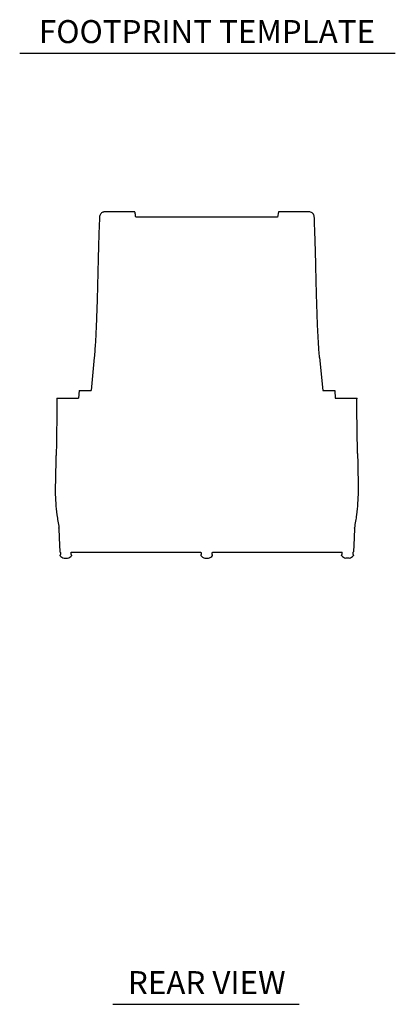
# Model space of a CAD drawing. Extents: x 7 to 113, y 1 to 88.
# Drawn here: x 100 to 112, y 56 to 88 of the extents above; entities that cross this region are included whole.
import ezdxf
from ezdxf.enums import TextEntityAlignment as Align

# ---------------------------------------------------------------- set-up
doc = ezdxf.new("R2010")
doc.units = 0
doc.header["$MEASUREMENT"] = 0
doc.layers.add('OBJECT', color=7, linetype='CONTINUOUS')
doc.styles.get("Standard").update_dxf_attribs({"font": 'SIMPLEX'})

msp = doc.modelspace()

# ---------------------------------------------------------------- linework, layer by layer
at = {"layer": 'OBJECT', "color": 1}
for p, q in [((100.19, 86.839), (112.441, 86.839)), ((103.233, 55.831), (109.305, 55.831))]:
    msp.add_line(p, q, dxfattribs=at)
at = {"layer": 'OBJECT'}
for p, q in [((108.635, 81.669), (108.601, 81.5)), ((108.601, 81.5), (103.977, 81.5)), ((102.624, 76.915), (102.516, 75.847)), ((109.968, 76.915), (110.076, 75.847)), ((102.125, 75.847), (102.112, 75.595)), ((102.125, 75.847), (102.516, 75.847)), ((110.076, 75.847), (110.467, 75.847)), ((110.467, 75.847), (110.48, 75.595)), ((101.396, 75.595), (101.457, 75.595)), ((101.396, 75.595), (101.401, 75.535)), ((101.457, 75.595), (102.112, 75.595)), ((110.48, 75.595), (110.818, 75.595)), ((110.818, 75.595), (111.136, 75.595)), ((111.136, 75.595), (111.196, 75.595)), ((111.191, 75.535), (111.196, 75.595)), ((101.365, 73.554), (101.347, 72.56)), ((101.365, 73.552), (101.347, 72.56)), ((111.245, 72.56), (111.228, 73.554)), ((101.472, 71.357), (101.471, 71.366)), ((101.472, 71.357), (101.476, 71.045)), ((111.106, 71.357), (111.101, 71.045)), ((111.106, 71.357), (111.107, 71.366)), ((101.477, 71.035), (101.5, 70.589)), ((111.101, 71.035), (111.078, 70.589)), ((101.504, 70.47), (101.504, 70.46)), ((101.509, 70.47), (101.504, 70.47)), ((101.509, 70.5), (101.509, 70.47)), ((101.521, 70.5), (101.509, 70.5)), ((101.521, 70.561), (101.521, 70.5)), ((101.64, 70.375), (101.753, 70.375)), ((101.871, 70.5), (101.871, 70.569)), ((101.871, 70.569), (106.092, 70.569)), ((101.884, 70.5), (101.871, 70.5)), ((101.884, 70.47), (101.884, 70.5)), ((101.888, 70.47), (101.884, 70.47)), ((101.888, 70.46), (101.888, 70.47)), ((106.097, 70.47), (106.097, 70.46)), ((106.101, 70.47), (106.097, 70.47)), ((106.101, 70.5), (106.101, 70.47)), ((106.114, 70.5), (106.101, 70.5)), ((106.114, 70.56), (106.114, 70.5)), ((106.233, 70.375), (106.345, 70.375)), ((106.464, 70.5), (106.464, 70.56)), ((106.476, 70.5), (106.464, 70.5)), ((106.476, 70.47), (106.476, 70.5)), ((106.481, 70.47), (106.476, 70.47)), ((106.481, 70.46), (106.481, 70.47)), ((106.485, 70.569), (110.706, 70.569)), ((110.689, 70.46), (110.689, 70.47)), ((110.689, 70.47), (110.694, 70.47)), ((110.694, 70.47), (110.694, 70.5)), ((110.694, 70.5), (110.706, 70.5)), ((110.706, 70.5), (110.706, 70.569)), ((110.938, 70.375), (110.825, 70.375)), ((111.056, 70.561), (111.056, 70.5)), ((111.056, 70.5), (111.069, 70.5)), ((111.069, 70.5), (111.069, 70.47)), ((111.069, 70.47), (111.073, 70.47)), ((111.073, 70.47), (111.073, 70.46))]:
    msp.add_line(p, q, dxfattribs=at)
at = {"layer": 'OBJECT', "flags": 128}
for points in [[(101.405, 75.07), (101.405, 75.04), (101.403, 74.92), (101.394, 74.44), (101.388, 74.083)], [(111.204, 74.083), (111.203, 74.113), (111.201, 74.233), (111.193, 74.713), (111.187, 75.07)]]:
    msp.add_lwpolyline(points, dxfattribs=at)
at = {"layer": 'OBJECT'}
for centre, radius, start, end in [((101.53, 70.59), 0.03, 183, 253.6024), ((101.696, 70.615), 0.247, 218.8901, 256.8209), ((101.696, 70.615), 0.247, 283.1791, 321.1099), ((106.114, 70.59), 0.03, 223.6635, 269.8928), ((106.289, 70.615), 0.247, 218.8901, 256.8209), ((106.289, 70.615), 0.247, 283.1791, 321.1099), ((106.464, 70.59), 0.03, 270.0049, 316.3365), ((110.881, 70.615), 0.247, 218.8901, 256.8209), ((110.881, 70.615), 0.247, 283.1791, 321.1099), ((111.048, 70.59), 0.03, 286.3976, 357)]:
    msp.add_arc(centre, radius, start, end, dxfattribs=at)
for points, knots in [([(102.94, 81.668), (102.926, 81.664), (102.898, 81.657), (102.858, 81.633), (102.824, 81.596), (102.797, 81.543), (102.794, 81.473), (102.79, 81.393), (102.788, 81.338), (102.787, 81.309)], [0, 0, 0, 0, 0.095429, 0.20321, 0.320369, 0.441899, 0.612879, 0.798997, 1, 1, 1, 1]), ([(103.949, 81.669), (103.943, 81.669), (103.903, 81.669), (103.836, 81.669), (103.753, 81.669), (103.672, 81.669), (103.589, 81.669), (103.514, 81.669), (103.454, 81.669), (103.388, 81.669), (103.317, 81.669), (103.237, 81.669), (103.152, 81.669), (103.08, 81.669), (103.022, 81.668), (102.978, 81.668), (102.946, 81.668), (102.941, 81.668), (102.939, 81.668)], [0, 0, 0, 0, 0.006674, 0.048449, 0.080285, 0.108471, 0.153834, 0.19758, 0.245693, 0.298019, 0.352848, 0.42336, 0.509091, 0.607959, 0.691797, 0.785173, 0.887932, 1, 1, 1, 1]), ([(103.977, 81.5), (103.974, 81.521), (103.967, 81.561), (103.958, 81.613), (103.952, 81.651), (103.949, 81.666), (103.949, 81.668), (103.949, 81.669)], [0.3020895, 0.3020895, 0.3020895, 0.3020895, 0.4793453, 0.6485733, 0.8179193, 0.9858068, 1, 1, 1, 1]), ([(109.65, 81.668), (109.648, 81.668), (109.644, 81.668), (109.611, 81.669), (109.568, 81.669), (109.51, 81.669), (109.438, 81.669), (109.353, 81.669), (109.272, 81.669), (109.198, 81.669), (109.128, 81.669), (109.069, 81.669), (108.994, 81.669), (108.918, 81.669), (108.838, 81.669), (108.755, 81.669), (108.685, 81.669), (108.642, 81.669), (108.635, 81.669)], [0, 0, 0, 0, 0.110795, 0.213358, 0.306564, 0.390267, 0.489029, 0.574736, 0.64526, 0.703606, 0.758967, 0.809126, 0.843879, 0.889075, 0.917152, 0.948937, 0.990804, 1, 1, 1, 1]), ([(109.805, 81.309), (109.806, 81.377), (109.808, 81.463), (109.786, 81.566), (109.754, 81.615), (109.708, 81.653), (109.669, 81.663), (109.65, 81.668)], [0, 0, 0, 0, 0.469196, 0.593745, 0.726173, 0.864095, 1, 1, 1, 1]), ([(102.787, 81.309), (102.783, 81.222), (102.774, 81.018), (102.763, 80.683), (102.752, 80.289), (102.742, 79.85), (102.73, 79.37), (102.718, 78.878), (102.703, 78.384), (102.684, 77.898), (102.66, 77.406), (102.636, 77.078), (102.624, 76.915)], [0, 0, 0, 0, 0.059626, 0.138948, 0.22864, 0.328602, 0.438328, 0.556814, 0.664152, 0.775351, 0.888572, 1, 1, 1, 1]), ([(109.968, 76.915), (109.956, 77.076), (109.931, 77.412), (109.907, 77.927), (109.887, 78.458), (109.871, 78.987), (109.858, 79.504), (109.847, 80.004), (109.835, 80.48), (109.822, 80.912), (109.81, 81.185), (109.805, 81.309)], [0, 0, 0, 0, 0.10988, 0.230077, 0.351648, 0.472519, 0.590847, 0.705014, 0.813617, 0.91546, 1, 1, 1, 1]), ([(101.401, 75.535), (101.402, 75.526), (101.402, 75.514), (101.403, 75.495), (101.403, 75.488), (101.403, 75.474), (101.403, 75.466), (101.404, 75.426), (101.405, 75.39), (101.406, 75.328), (101.406, 75.306), (101.406, 75.262), (101.406, 75.238), (101.406, 75.168), (101.406, 75.12), (101.405, 75.07)], [0, 0, 0, 0, 0.125, 0.125, 0.1875, 0.1875, 0.25, 0.25, 0.5, 0.5, 0.625, 0.625, 0.75, 0.75, 1, 1, 1, 1]), ([(111.187, 75.07), (111.187, 75.095), (111.186, 75.119), (111.186, 75.168), (111.186, 75.192), (111.186, 75.239), (111.186, 75.262), (111.186, 75.295), (111.186, 75.306), (111.186, 75.328), (111.186, 75.338), (111.187, 75.369), (111.187, 75.389), (111.188, 75.416), (111.188, 75.425), (111.188, 75.442), (111.188, 75.451), (111.189, 75.474), (111.189, 75.488), (111.19, 75.514), (111.19, 75.526), (111.191, 75.535)], [0, 0, 0, 0, 0.125, 0.125, 0.25, 0.25, 0.375, 0.375, 0.4375, 0.4375, 0.5, 0.5, 0.625, 0.625, 0.6875, 0.6875, 0.75, 0.75, 0.875, 0.875, 1, 1, 1, 1]), ([(101.388, 74.083), (101.388, 74.058), (101.387, 74.004), (101.385, 73.923), (101.382, 73.841), (101.378, 73.766), (101.374, 73.699), (101.371, 73.643), (101.368, 73.599), (101.366, 73.569), (101.365, 73.553), (101.365, 73.554), (101.365, 73.554)], [0, 0, 0, 0, 0.090021, 0.19439, 0.301789, 0.406158, 0.513551, 0.617543, 0.724536, 0.828448, 0.935377, 1, 1, 1, 1]), ([(111.227, 73.554), (111.227, 73.554), (111.227, 73.553), (111.226, 73.569), (111.224, 73.599), (111.221, 73.643), (111.218, 73.698), (111.214, 73.765), (111.211, 73.84), (111.208, 73.922), (111.205, 74.004), (111.204, 74.058), (111.204, 74.083)], [0, 0, 0, 0, 0.064621, 0.168532, 0.275462, 0.379496, 0.48654, 0.590842, 0.698164, 0.802557, 0.909979, 1, 1, 1, 1]), ([(101.345, 72.55), (101.351, 72.423), (101.363, 72.171), (101.402, 71.775), (101.447, 71.508), (101.471, 71.366)], [0, 0, 0, 0, 0.318879, 0.63701, 1, 1, 1, 1]), ([(111.232, 72.55), (111.227, 72.423), (111.215, 72.171), (111.176, 71.775), (111.131, 71.508), (111.107, 71.366)], [0, 0, 0, 0, 0.318879, 0.63701, 1, 1, 1, 1])]:
    msp.add_open_spline(points, degree=3, knots=knots, dxfattribs=at)

# ---------------------------------------------------------------- texts
at = {"layer": 'OBJECT', "color": 1}
for s, p in [('FOOTPRINT TEMPLATE', (106.299, 87.171)), ('REAR VIEW', (106.292, 56.163))]:
    msp.add_text(s, height=0.75, dxfattribs=at).set_placement(p, align=Align.CENTER)

doc.saveas('drawing.dxf')
